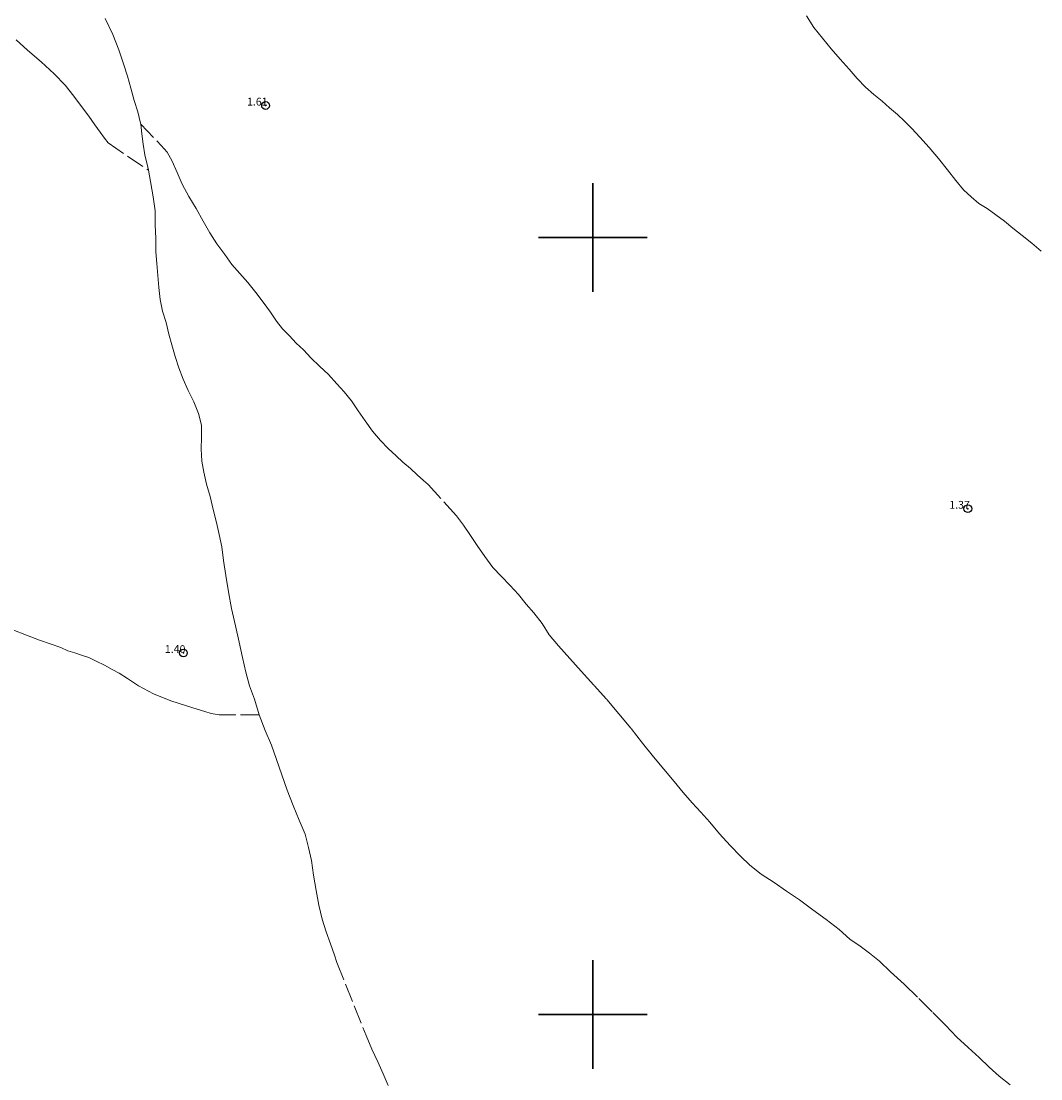
# Model space of a CAD drawing. Extents: x 457792 to 459042, y 1842953 to 1843763.
# Drawn here: x 458626 to 458758, y 1843492 to 1843628 of the extents above; entities that cross this region are included whole.
import ezdxf

# ---------------------------------------------------------------- set-up
doc = ezdxf.new("R2010")
doc.units = 0
doc.header["$MEASUREMENT"] = 0
doc.header["$PDMODE"] = 32
doc.header["$PDSIZE"] = -0.37
doc.linetypes.add('ACAD_ISO02W100', pattern=[15, 12, -3])
for name, color, linetype in [('1TODAS1K', 7, 'Continuous'), ('COTA FOTOGRAMETRICA', 10, 'Continuous'), ('SIMBOLO GRADICULA', 7, 'Continuous'), ('VEREDA', 7, 'Continuous')]:
    doc.layers.add(name, color=color, linetype=linetype)
doc.styles.add('WMF-Times New Roman0', font='TIMES.TTF')

msp = doc.modelspace()

# ---------------------------------------------------------------- linework, layer by layer
at = {"layer": 'COTA FOTOGRAMETRICA'}
for p in [(458657.9, 1843616.97, 1.61), (458748.25, 1843565.09, 1.37), (458647.33, 1843546.53, 1.4)]:
    msp.add_point(p, dxfattribs=at)
at = {"layer": 'SIMBOLO GRADICULA', "color": 5}
for points in [[(458700, 1843607), (458700, 1843600)], [(458707, 1843600), (458700, 1843600), (458700, 1843607)], [(458700, 1843600), (458693, 1843600)], [(458693, 1843600), (458700, 1843600), (458700, 1843593)], [(458700, 1843593), (458700, 1843600), (458707, 1843600)], [(458700, 1843507), (458700, 1843500)], [(458707, 1843500), (458700, 1843500), (458700, 1843507)], [(458700, 1843500), (458693, 1843500)], [(458693, 1843500), (458700, 1843500), (458700, 1843493)], [(458700, 1843493), (458700, 1843500), (458707, 1843500)]]:
    msp.add_lwpolyline(points, dxfattribs=at)
at = {"layer": 'VEREDA', "linetype": 'ACAD_ISO02W100', "lineweight": 0, "ltscale": 0.2, "elevation": 0.02}
for points in [[(458637.27, 1843628.15), (458638.24, 1843626.12), (458639.04, 1843624.12), (458639.64, 1843622.34), (458640.12, 1843620.76), (458640.55, 1843619.19), (458641.01, 1843617.64), (458641.48, 1843616.18), (458641.81, 1843614.72), (458641.83, 1843614.59)], [(458727.51, 1843628.51), (458728.45, 1843627.03), (458729.55, 1843625.63), (458730.68, 1843624.28), (458731.81, 1843622.95), (458732.96, 1843621.66), (458734, 1843620.46), (458735.06, 1843619.35), (458736.15, 1843618.37), (458737.21, 1843617.53), (458738.19, 1843616.67), (458739.21, 1843615.82), (458740.09, 1843614.94), (458741.05, 1843614.01), (458742.07, 1843612.91), (458743.27, 1843611.58), (458744.47, 1843610.14), (458745.63, 1843608.7), (458746.72, 1843607.34), (458747.67, 1843606.13), (458748.66, 1843605.22), (458749.67, 1843604.37), (458750.73, 1843603.7), (458751.83, 1843602.92), (458752.95, 1843602.07), (458754.02, 1843601.2), (458755.22, 1843600.23), (458756.47, 1843599.25), (458757.68, 1843598.24)], [(458625.83, 1843625.41), (458627.29, 1843624.11), (458629.03, 1843622.59), (458630.7, 1843621.06), (458632.1, 1843619.58), (458633.22, 1843618.18), (458634.23, 1843616.86), (458635.16, 1843615.61), (458635.92, 1843614.5), (458636.61, 1843613.55), (458637.18, 1843612.78), (458637.65, 1843612.16), (458642.84, 1843608.64)], [(458641.83, 1843614.59), (458642, 1843613.33), (458642.16, 1843612.02), (458642.37, 1843610.64), (458642.76, 1843609.04), (458642.84, 1843608.64)], [(458641.83, 1843614.59), (458644.48, 1843611.83), (458645.23, 1843610.96), (458645.89, 1843609.8), (458646.53, 1843608.36), (458647.18, 1843606.84), (458648.04, 1843605.25), (458648.98, 1843603.71), (458649.89, 1843602.11), (458650.71, 1843600.58), (458651.65, 1843599.17), (458652.65, 1843597.81), (458653.57, 1843596.52), (458654.57, 1843595.34), (458655.63, 1843594.18), (458656.64, 1843592.91), (458657.61, 1843591.66), (458658.52, 1843590.38), (458659.3, 1843589.23), (458660.07, 1843588.24), (458660.96, 1843587.35), (458661.83, 1843586.38), (458662.79, 1843585.52), (458663.78, 1843584.47), (458664.82, 1843583.42), (458665.98, 1843582.35), (458667.07, 1843581.18), (458668.03, 1843580.13), (458668.96, 1843578.98), (458669.81, 1843577.7), (458670.71, 1843576.38), (458671.65, 1843575.08), (458672.68, 1843573.88), (458673.69, 1843572.83), (458674.69, 1843571.91), (458675.57, 1843571.08), (458676.54, 1843570.25), (458677.39, 1843569.44), (458678.23, 1843568.74), (458678.82, 1843568.19), (458682.47, 1843564.17), (458683.36, 1843562.97), (458684.26, 1843561.66), (458685.13, 1843560.35), (458686.12, 1843558.93), (458687.15, 1843557.52), (458688.26, 1843556.35), (458689.33, 1843555.25), (458690.44, 1843554.07), (458691.44, 1843552.82), (458692.41, 1843551.67), (458693.47, 1843550.32), (458694.4, 1843548.88), (458695.59, 1843547.43), (458697.03, 1843545.82), (458698.52, 1843544.17), (458700.16, 1843542.36), (458701.8, 1843540.55), (458703.34, 1843538.69), (458704.93, 1843536.82), (458706.41, 1843534.93), (458707.8, 1843533.17), (458709.15, 1843531.58), (458710.48, 1843530), (458711.64, 1843528.56), (458712.79, 1843527.22), (458713.9, 1843526.04), (458715.06, 1843524.75), (458716.31, 1843523.27), (458717.67, 1843521.76), (458718.98, 1843520.37), (458720.2, 1843519.23), (458721.65, 1843518.05), (458723.31, 1843517), (458724.9, 1843515.86), (458726.58, 1843514.76), (458728.3, 1843513.46), (458730.04, 1843512.21), (458731.69, 1843510.94), (458733.06, 1843509.7), (458734.39, 1843508.78), (458735.58, 1843507.89), (458736.89, 1843506.86), (458738.31, 1843505.5), (458740.04, 1843503.91), (458741.96, 1843502.04), (458743.76, 1843500.27), (458745.36, 1843498.65), (458746.85, 1843497.1), (458748.28, 1843495.77), (458749.69, 1843494.46), (458750.99, 1843493.24), (458752.28, 1843492.07), (458753.69, 1843490.94)], [(458642.84, 1843608.64), (458643.1, 1843607.18), (458643.43, 1843605.24), (458643.68, 1843603.43), (458643.68, 1843601.63), (458643.76, 1843599.86), (458643.79, 1843598.15), (458643.9, 1843596.64), (458644.03, 1843595.09), (458644.16, 1843593.54), (458644.32, 1843592.02), (458644.66, 1843590.52), (458645.09, 1843589.06), (458645.44, 1843587.54), (458645.83, 1843586.16), (458646.28, 1843584.68), (458646.75, 1843583.23), (458647.29, 1843581.76), (458647.96, 1843580.3), (458648.66, 1843578.86), (458649.29, 1843577.33), (458649.65, 1843575.82), (458649.66, 1843574.3), (458649.62, 1843572.73), (458649.7, 1843571.2), (458649.96, 1843569.78), (458650.32, 1843568.24), (458650.79, 1843566.68), (458651.15, 1843565), (458651.57, 1843563.33), (458651.93, 1843561.75), (458652.26, 1843560.18), (458652.48, 1843558.42), (458652.79, 1843556.5), (458653.14, 1843554.4), (458653.51, 1843552.24), (458654.01, 1843550.03), (458654.49, 1843547.9), (458654.93, 1843545.95), (458655.36, 1843544.06), (458655.82, 1843542.28), (458656.46, 1843540.6), (458657.08, 1843538.56)], [(458657.08, 1843538.56), (458651.91, 1843538.57), (458650.89, 1843538.75), (458650.07, 1843538.99), (458649.1, 1843539.28), (458647.72, 1843539.72), (458645.7, 1843540.35), (458643.47, 1843541.28), (458641.55, 1843542.29), (458640.12, 1843543.23), (458639.07, 1843543.93), (458638.16, 1843544.4), (458637.18, 1843544.96), (458636.12, 1843545.46), (458635.18, 1843545.94), (458634.22, 1843546.26), (458633.35, 1843546.54), (458632.47, 1843546.82), (458631.55, 1843547.21), (458630.3, 1843547.65), (458628.83, 1843548.19), (458627.13, 1843548.83), (458625.4, 1843549.52)], [(458657.08, 1843538.56), (458657.86, 1843536.56), (458658.66, 1843534.68), (458659.32, 1843532.83), (458659.97, 1843530.84), (458660.69, 1843528.88), (458661.43, 1843526.9), (458662.24, 1843524.99), (458662.99, 1843523.19), (458663.43, 1843521.48), (458663.81, 1843519.8), (458664.08, 1843517.92), (458664.41, 1843515.95), (458664.77, 1843514.07), (458665.16, 1843512.29), (458665.68, 1843510.66), (458666.26, 1843509.09), (458666.77, 1843507.64), (458667.07, 1843506.7), (458670.84, 1843497.3), (458671.56, 1843495.56), (458672.34, 1843493.92), (458673.02, 1843492.38), (458673.66, 1843490.85)]]:
    msp.add_lwpolyline(points, dxfattribs=at)

# ---------------------------------------------------------------- texts
at = {"layer": '1TODAS1K', "style": 'WMF-Times New Roman0'}
for s, p in [('1.61', (458655.51, 1843616.97)), ('1.37', (458745.86, 1843565.09)), ('1.40', (458644.94, 1843546.53))]:
    msp.add_text(s, height=1, dxfattribs=at).set_placement(p)

doc.saveas('drawing.dxf')
